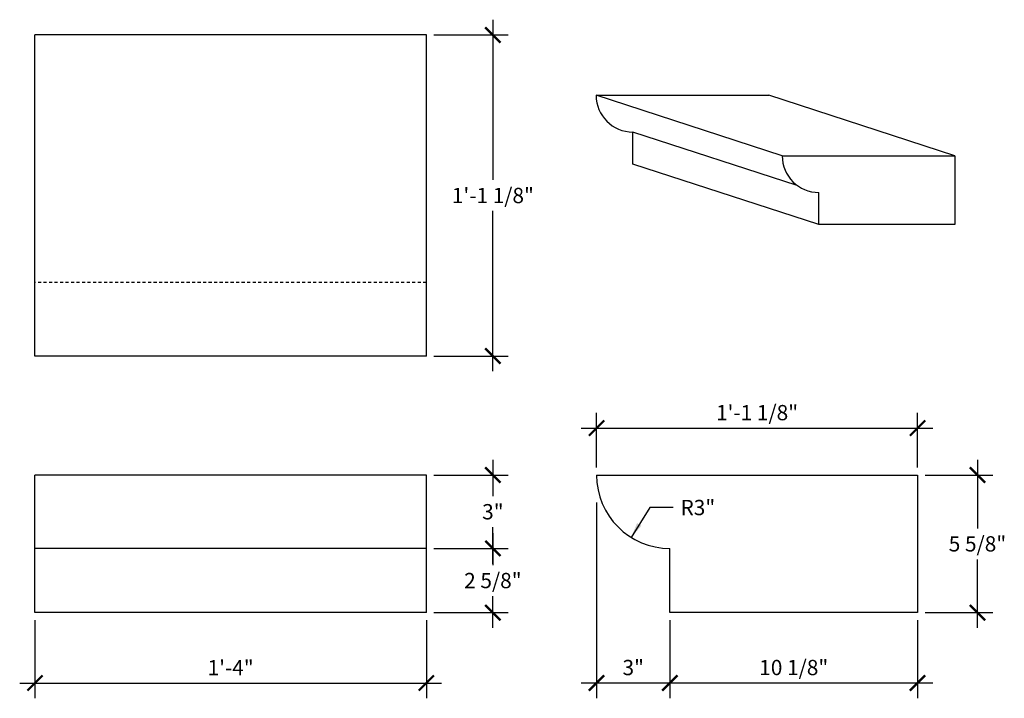
# Model space of a CAD drawing. Extents: x 17.2 to 57.5, y 5.8 to 33.5.
import ezdxf

# ---------------------------------------------------------------- set-up
doc = ezdxf.new("R2010")
doc.units = 0
doc.header["$MEASUREMENT"] = 0
doc.linetypes.add('HIDDEN2', pattern=[0.1875, 0.125, -0.0625])
doc.layers.get('0').update_dxf_attribs({"linetype": 'CONTINUOUS'})
doc.layers.get('DEFPOINTS').update_dxf_attribs({"linetype": 'CONTINUOUS'})
doc.layers.add('DIM', color=250, linetype='CONTINUOUS')
doc.layers.add('OBJECT', color=7, linetype='CONTINUOUS')
doc.styles.add('TECHNICAL', font='txt')
doc.dimstyles.get("Standard").update_dxf_attribs({"dimtxt": 0.18, "dimasz": 0.18, "dimexe": 0.18, "dimexo": 0.0625, "dimgap": 0.09, "dimtad": 0, "dimtih": 1, "dimtoh": 1, "dimdec": 4, "dimzin": 0, "dimdsep": 46, "dimtxsty": 'Standard', "dimcen": 0.09, "dimadec": 0, "dimazin": 0, "dimtfac": 1, "dimtdec": 4, "dimtofl": 0, "dimtmove": 0, "dimatfit": 3, "dimfxl": 0, "dimtolj": 1, "dimtzin": 0, "dimarcsym": 0})

# ---------------------------------------------------------------- blocks, each defined once
blk = doc.blocks.new('_ARCHTICK')
at = {"color": 0, "linetype": 'ByBlock', "const_width": 0.15}
blk.add_lwpolyline([(-0.5, -0.5), (0.5, 0.5)], dxfattribs=at)
blk = doc.blocks.new('*D2')
at = {"color": 0, "linetype": 'ByBlock'}
for p, q in [((17.831, 8.986), (17.831, 5.796)), ((33.831, 8.986), (33.831, 5.796)), ((17.206, 6.421), (34.456, 6.421))]:
    blk.add_line(p, q, dxfattribs=at)
at = {"layer": 'DEFPOINTS', "color": 0, "linetype": 'ByBlock'}
for p in [(17.831, 9.299), (33.831, 9.299), (33.831, 6.421)]:
    blk.add_point(p, dxfattribs=at)
at = {"color": 0, "linetype": 'ByBlock', "xscale": 0.625, "yscale": 0.625, "zscale": 0.625, "rotation": 180}
blk.add_blockref('_ARCHTICK', (17.831, 6.421), dxfattribs=at)
at = {"color": 0, "linetype": 'ByBlock', "xscale": 0.625, "yscale": 0.625, "zscale": 0.625}
blk.add_blockref('_ARCHTICK', (33.831, 6.421), dxfattribs=at)
at = {"color": 0, "linetype": 'ByBlock', "insert": (25.831, 7.049), "char_height": 0.625, "attachment_point": 5, "style": 'TECHNICAL'}
blk.add_mtext('\\A1;1\'-4"', dxfattribs=at)
blk = doc.blocks.new('*D3')
at = {"color": 0, "linetype": 'ByBlock'}
for p, q in [((40.789, 15.236), (40.789, 17.467)), ((53.914, 15.236), (53.914, 17.467)), ((40.164, 16.842), (54.539, 16.842))]:
    blk.add_line(p, q, dxfattribs=at)
at = {"layer": 'DEFPOINTS', "color": 0, "linetype": 'ByBlock'}
for p in [(53.914, 16.842), (40.789, 14.924), (53.914, 14.924)]:
    blk.add_point(p, dxfattribs=at)
at = {"color": 0, "linetype": 'ByBlock', "xscale": 0.625, "yscale": 0.625, "zscale": 0.625, "rotation": 180}
blk.add_blockref('_ARCHTICK', (40.789, 16.842), dxfattribs=at)
at = {"color": 0, "linetype": 'ByBlock', "xscale": 0.625, "yscale": 0.625, "zscale": 0.625}
blk.add_blockref('_ARCHTICK', (53.914, 16.842), dxfattribs=at)
at = {"color": 0, "linetype": 'ByBlock', "insert": (47.352, 17.476), "char_height": 0.625, "attachment_point": 5, "style": 'TECHNICAL'}
blk.add_mtext('\\A1;1\'-1 1/8"', dxfattribs=at)
blk = doc.blocks.new('*D4')
at = {"color": 0, "linetype": 'ByBlock'}
for p, q in [((42.964, 13.596), (42.206, 12.375)), ((43.917, 13.596), (42.964, 13.596))]:
    blk.add_line(p, q, dxfattribs=at)
blk.add_solid([(42.447, 12.961), (42.624, 12.851), (42.206, 12.375)], dxfattribs=at)
at = {"layer": 'DEFPOINTS', "color": 0, "linetype": 'ByBlock'}
for p in [(43.789, 14.924), (42.206, 12.375)]:
    blk.add_point(p, dxfattribs=at)
at = {"color": 0, "linetype": 'ByBlock', "insert": (44.931, 13.596), "char_height": 0.625, "attachment_point": 5, "style": 'TECHNICAL'}
blk.add_mtext('\\A1;R3"', dxfattribs=at)
blk = doc.blocks.new('*D5')
at = {"color": 0, "linetype": 'ByBlock'}
for p, q in [((36.551, 15.549), (36.551, 14.056)), ((34.143, 14.924), (37.176, 14.924)), ((36.551, 11.299), (36.551, 12.791)), ((34.143, 11.924), (37.176, 11.924))]:
    blk.add_line(p, q, dxfattribs=at)
at = {"layer": 'DEFPOINTS', "color": 0, "linetype": 'ByBlock'}
for p in [(33.831, 14.924), (33.831, 11.924), (36.551, 11.924)]:
    blk.add_point(p, dxfattribs=at)
at = {"color": 0, "linetype": 'ByBlock', "xscale": 0.625, "yscale": 0.625, "zscale": 0.625}
for p, rotation in [((36.551, 14.924), 90), ((36.551, 11.924), 270)]:
    blk.add_blockref('_ARCHTICK', p, dxfattribs=dict(at, rotation=rotation))
at = {"color": 0, "linetype": 'ByBlock', "insert": (36.551, 13.424), "char_height": 0.625, "attachment_point": 5, "style": 'TECHNICAL'}
blk.add_mtext('\\A1;3"', dxfattribs=at)
blk = doc.blocks.new('*D6')
at = {"color": 0, "linetype": 'ByBlock'}
for p, q in [((36.551, 12.549), (36.551, 11.245)), ((36.551, 8.674), (36.551, 9.978)), ((34.143, 9.299), (37.176, 9.299))]:
    blk.add_line(p, q, dxfattribs=at)
at = {"layer": 'DEFPOINTS', "color": 0, "linetype": 'ByBlock'}
for p in [(33.831, 11.924), (33.831, 9.299), (36.551, 9.299)]:
    blk.add_point(p, dxfattribs=at)
at = {"color": 0, "linetype": 'ByBlock', "xscale": 0.625, "yscale": 0.625, "zscale": 0.625}
for p, rotation in [((36.551, 11.924), 90), ((36.551, 9.299), 270)]:
    blk.add_blockref('_ARCHTICK', p, dxfattribs=dict(at, rotation=rotation))
at = {"color": 0, "linetype": 'ByBlock', "insert": (36.551, 10.611), "char_height": 0.625, "attachment_point": 5, "style": 'TECHNICAL'}
blk.add_mtext('\\A1;2 5/8"', dxfattribs=at)
blk = doc.blocks.new('*D7')
at = {"color": 0, "linetype": 'ByBlock'}
for p, q in [((43.789, 8.986), (43.789, 5.796)), ((53.914, 8.986), (53.914, 5.796)), ((54.539, 6.421), (43.164, 6.421))]:
    blk.add_line(p, q, dxfattribs=at)
at = {"layer": 'DEFPOINTS', "color": 0, "linetype": 'ByBlock'}
for p in [(43.789, 9.299), (53.914, 9.299), (43.789, 6.421)]:
    blk.add_point(p, dxfattribs=at)
at = {"color": 0, "linetype": 'ByBlock', "xscale": 0.625, "yscale": 0.625, "zscale": 0.625, "rotation": 180}
blk.add_blockref('_ARCHTICK', (43.789, 6.421), dxfattribs=at)
at = {"color": 0, "linetype": 'ByBlock', "xscale": 0.625, "yscale": 0.625, "zscale": 0.625}
blk.add_blockref('_ARCHTICK', (53.914, 6.421), dxfattribs=at)
at = {"color": 0, "linetype": 'ByBlock', "insert": (48.852, 7.055), "char_height": 0.625, "attachment_point": 5, "style": 'TECHNICAL'}
blk.add_mtext('\\A1;10 1/8"', dxfattribs=at)
blk = doc.blocks.new('*D8')
at = {"color": 0, "linetype": 'ByBlock'}
for p, q in [((40.789, 13.796), (40.789, 5.796)), ((44.414, 6.421), (40.164, 6.421))]:
    blk.add_line(p, q, dxfattribs=at)
at = {"layer": 'DEFPOINTS', "color": 0, "linetype": 'ByBlock'}
for p in [(40.789, 14.109), (43.789, 9.299), (40.789, 6.421)]:
    blk.add_point(p, dxfattribs=at)
at = {"color": 0, "linetype": 'ByBlock', "xscale": 0.625, "yscale": 0.625, "zscale": 0.625, "rotation": 180}
blk.add_blockref('_ARCHTICK', (40.789, 6.421), dxfattribs=at)
at = {"color": 0, "linetype": 'ByBlock', "xscale": 0.625, "yscale": 0.625, "zscale": 0.625}
blk.add_blockref('_ARCHTICK', (43.789, 6.421), dxfattribs=at)
at = {"color": 0, "linetype": 'ByBlock', "insert": (42.289, 7.054), "char_height": 0.625, "attachment_point": 5, "style": 'TECHNICAL'}
blk.add_mtext('\\A1;3"', dxfattribs=at)
blk = doc.blocks.new('*D9')
at = {"color": 0, "linetype": 'ByBlock'}
for p, q in [((36.551, 33.541), (36.551, 26.987)), ((34.143, 32.916), (37.176, 32.916)), ((36.551, 19.166), (36.551, 25.72)), ((34.143, 19.791), (37.176, 19.791))]:
    blk.add_line(p, q, dxfattribs=at)
at = {"layer": 'DEFPOINTS', "color": 0, "linetype": 'ByBlock'}
for p in [(33.831, 32.916), (33.831, 19.791), (36.551, 19.791)]:
    blk.add_point(p, dxfattribs=at)
at = {"color": 0, "linetype": 'ByBlock', "xscale": 0.625, "yscale": 0.625, "zscale": 0.625}
for p, rotation in [((36.551, 32.916), 90), ((36.551, 19.791), 270)]:
    blk.add_blockref('_ARCHTICK', p, dxfattribs=dict(at, rotation=rotation))
at = {"color": 0, "linetype": 'ByBlock', "insert": (36.551, 26.353), "char_height": 0.625, "attachment_point": 5, "style": 'TECHNICAL'}
blk.add_mtext('\\A1;1\'-1 1/8"', dxfattribs=at)
blk = doc.blocks.new('*D10')
at = {"color": 0, "linetype": 'ByBlock'}
for p, q in [((55.363, 15.549), (55.363, 12.745)), ((53.227, 14.924), (55.988, 14.924)), ((55.363, 8.674), (55.363, 11.478)), ((53.227, 9.299), (55.988, 9.299))]:
    blk.add_line(p, q, dxfattribs=at)
at = {"layer": 'DEFPOINTS', "color": 0, "linetype": 'ByBlock'}
for p in [(52.914, 14.924), (55.363, 14.924), (52.914, 9.299)]:
    blk.add_point(p, dxfattribs=at)
at = {"color": 0, "linetype": 'ByBlock', "xscale": 0.625, "yscale": 0.625, "zscale": 0.625}
for p, rotation in [((55.363, 14.924), 90), ((55.363, 9.299), 270)]:
    blk.add_blockref('_ARCHTICK', p, dxfattribs=dict(at, rotation=rotation))
at = {"color": 0, "linetype": 'ByBlock', "insert": (55.363, 12.111), "char_height": 0.625, "attachment_point": 5, "style": 'TECHNICAL'}
blk.add_mtext('\\A1;5 5/8"', dxfattribs=at)

msp = doc.modelspace()

# ---------------------------------------------------------------- linework, layer by layer
at = {"layer": 'OBJECT'}
for p, q in [((17.83084, 19.79088), (17.83084, 32.91588)), ((33.83084, 32.91588), (17.83084, 32.91588)), ((33.83084, 19.79088), (33.83084, 32.91588)), ((48.37928, 27.97652), (40.77082, 30.44866)), ((40.77082, 30.44866), (47.83332, 30.44866)), ((55.44178, 27.97652), (47.83332, 30.44866)), ((48.9976, 26.76299), (42.27082, 28.94866)), ((42.27082, 27.63616), (42.27082, 28.94866)), ((48.37928, 27.97652), (55.44178, 27.97652)), ((55.44178, 27.97652), (55.44178, 25.16402)), ((49.87928, 25.16402), (42.27082, 27.63616)), ((49.87928, 25.16402), (49.87928, 26.47652)), ((55.44178, 25.16402), (49.87928, 25.16402)), ((33.83084, 19.79088), (17.83084, 19.79088)), ((33.83084, 14.92367), (17.83084, 14.92367)), ((17.83084, 9.29867), (17.83084, 14.92367)), ((33.83084, 9.29867), (33.83084, 14.92367)), ((40.78906, 14.92367), (53.91406, 14.92367)), ((53.91406, 14.92367), (53.91406, 9.29867)), ((33.83084, 11.92367), (17.83084, 11.92367)), ((43.78906, 9.29867), (43.78906, 11.92367)), ((33.83084, 9.29867), (17.83084, 9.29867)), ((53.91406, 9.29867), (43.78906, 9.29867))]:
    msp.add_line(p, q, dxfattribs=at)
at = {"layer": 'OBJECT', "linetype": 'HIDDEN2'}
msp.add_line((33.83084, 22.79088), (17.83084, 22.79088), dxfattribs=at)
at = {"layer": 'OBJECT'}
for centre, radius in [((42.27082, 30.44866), 1.5), ((49.87928, 27.97652), 1.5), ((43.78906, 14.92367), 3)]:
    msp.add_arc(centre, radius, 180, 270, dxfattribs=at)

# ---------------------------------------------------------------- dimensions: what is measured, and where the dimension line sits
at = {"layer": 'DIM'}
for base, p1, p2, override, picture, middle in [((36.55117, 19.79088), (33.83084, 32.91588), (33.83084, 19.79088), {"dimtxt": 0.625, "dimasz": 0.625, "dimexe": 0.625, "dimexo": 0.3125, "dimgap": 0.3125, "dimtad": 1, "dimlunit": 4, "dimtxsty": 'TECHNICAL', "dimblk1": 'ARCHTICK', "dimblk2": 'ARCHTICK', "dimsah": 1, "dimcen": 0.0625, "dimdle": 0.625, "dimfrac": 2}, '*D9', (36.55117, 26.35338)), ((36.55117, 11.92367), (33.83084, 14.92367), (33.83084, 11.92367), {"dimtxt": 0.625, "dimasz": 0.625, "dimexe": 0.625, "dimexo": 0.3125, "dimgap": 0.3125, "dimtad": 1, "dimlunit": 4, "dimtxsty": 'TECHNICAL', "dimblk1": 'ARCHTICK', "dimblk2": 'ARCHTICK', "dimsah": 1, "dimcen": 0.0625, "dimdle": 0.625, "dimfrac": 2}, '*D5', (36.55117, 13.42367)), ((36.55117, 9.29867), (33.83084, 11.92367), (33.83084, 9.29867), {"dimtxt": 0.625, "dimasz": 0.625, "dimexe": 0.625, "dimexo": 0.3125, "dimgap": 0.3125, "dimtad": 1, "dimlunit": 4, "dimtxsty": 'TECHNICAL', "dimblk1": 'ARCHTICK', "dimblk2": 'ARCHTICK', "dimsah": 1, "dimcen": 0.0625, "dimdle": 0.625, "dimse1": 1, "dimtmove": 1, "dimfrac": 2}, '*D6', (36.55117, 10.61117))]:
    dim = msp.add_linear_dim(base=base, p1=p1, p2=p2, angle=90, dimstyle='Standard', override=override, dxfattribs=at)
    dim.commit()
    dim.dimension.update_dxf_attribs({"geometry": picture, "text_midpoint": middle})
for base, p1, p2, override, picture, middle in [((53.91406, 16.84228), (40.78906, 14.92367), (53.91406, 14.92367), {"dimtxt": 0.625, "dimasz": 0.625, "dimexe": 0.625, "dimexo": 0.3125, "dimgap": 0.3125, "dimtad": 1, "dimlunit": 4, "dimtxsty": 'TECHNICAL', "dimblk1": 'ARCHTICK', "dimblk2": 'ARCHTICK', "dimsah": 1, "dimcen": 0.0625, "dimdle": 0.625, "dimfrac": 2}, '*D3', (47.35156, 17.47576)), ((40.78906, 6.42117), (43.78906, 9.29867), (40.78906, 14.10888), {"dimtxt": 0.625, "dimasz": 0.625, "dimexe": 0.625, "dimexo": 0.3125, "dimgap": 0.3125, "dimtad": 1, "dimlunit": 4, "dimtxsty": 'TECHNICAL', "dimblk1": 'ARCHTICK', "dimblk2": 'ARCHTICK', "dimsah": 1, "dimcen": 0.0625, "dimdle": 0.625, "dimse1": 1, "dimtmove": 1, "dimfrac": 2}, '*D8', (42.28906, 7.05373)), ((33.83084, 6.42117), (17.83084, 9.29867), (33.83084, 9.29867), {"dimtxt": 0.625, "dimasz": 0.625, "dimexe": 0.625, "dimexo": 0.3125, "dimgap": 0.3125, "dimtad": 1, "dimlunit": 4, "dimtxsty": 'TECHNICAL', "dimblk1": 'ARCHTICK', "dimblk2": 'ARCHTICK', "dimsah": 1, "dimcen": 0.0625, "dimdle": 0.625, "dimfrac": 2}, '*D2', (25.83084, 7.04903)), ((43.78906, 6.42117), (53.91406, 9.29867), (43.78906, 9.29867), {"dimtxt": 0.625, "dimasz": 0.625, "dimexe": 0.625, "dimexo": 0.3125, "dimgap": 0.3125, "dimtad": 1, "dimlunit": 4, "dimtxsty": 'TECHNICAL', "dimblk1": 'ARCHTICK', "dimblk2": 'ARCHTICK', "dimsah": 1, "dimcen": 0.0625, "dimdle": 0.625, "dimfrac": 2}, '*D7', (48.85156, 7.05464))]:
    dim = msp.add_linear_dim(base=base, p1=p1, p2=p2, dimstyle='Standard', override=override, dxfattribs=at)
    dim.commit()
    dim.dimension.update_dxf_attribs({"geometry": picture, "text_midpoint": middle})
dim = msp.add_linear_dim(base=(56.36332, 14.92367), p1=(53.91406, 9.29867), p2=(53.91406, 14.92367), angle=90, dimstyle='Standard', override={"dimtxt": 0.625, "dimasz": 0.625, "dimexe": 0.625, "dimexo": 0.3125, "dimgap": 0.3125, "dimtad": 1, "dimlunit": 4, "dimtxsty": 'TECHNICAL', "dimblk1": 'ARCHTICK', "dimblk2": 'ARCHTICK', "dimsah": 1, "dimcen": 0.0625, "dimdle": 0.625, "dimfrac": 2}, dxfattribs=at)
dim.commit()
dim.dimension.update_dxf_attribs({"geometry": '*D10', "text_midpoint": (56.36332, 12.11117), "insert": (1, 0)})
dim = msp.add_radius_dim(center=(43.78906, 14.92367), mpoint=(42.20585, 12.37545), dimstyle='Standard', override={"dimtxt": 0.625, "dimasz": 0.625, "dimexe": 0.625, "dimexo": 0.3125, "dimgap": 0.3125, "dimtad": 1, "dimlunit": 4, "dimtxsty": 'TECHNICAL', "dimcen": 0.0625, "dimdle": 0.625, "dimfrac": 2}, dxfattribs=at)
dim.commit()
dim.dimension.update_dxf_attribs({"geometry": '*D4', "text_midpoint": (44.93113, 13.59636), "dimtype": 164})

doc.saveas('drawing.dxf')
